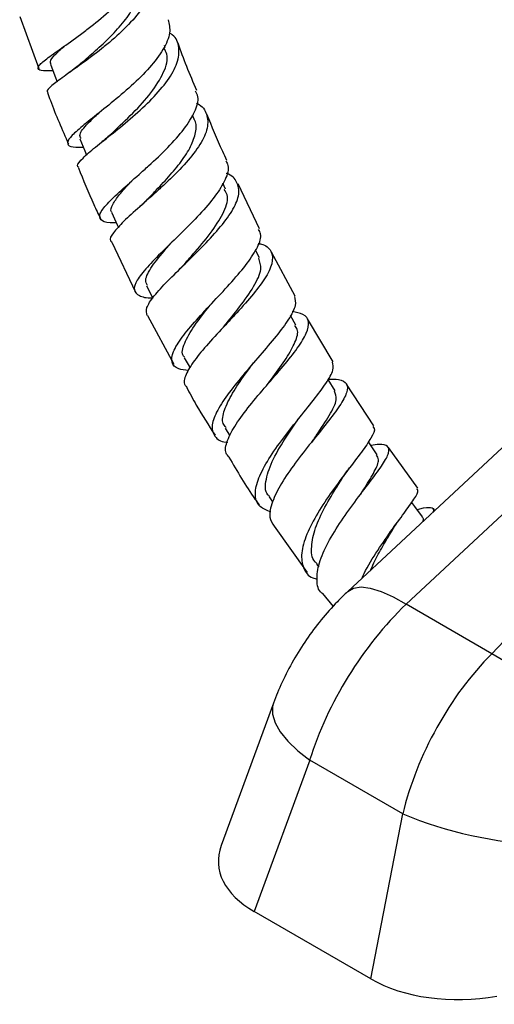
# Model space of a CAD drawing. Units: millimetres. Extents: x 5 to 995, y 5 to 995.
# Drawn here: x 772 to 799, y 723 to 779 of the extents above; entities that cross this region are included whole.
import ezdxf

# ---------------------------------------------------------------- set-up
doc = ezdxf.new("R2010")
doc.units = ezdxf.units.MM

msp = doc.modelspace()

# ---------------------------------------------------------------- linework, layer by layer
at = {"color": 7, "linetype": 'Continuous', "lineweight": 25}
for p, q in [((771.679, 779.239), (772.772, 776.237)), ((780.034, 777.437), (779.987, 777.561)), ((781.694, 773.34), (781.599, 773.569)), ((783.489, 769.322), (783.334, 769.658)), ((785.444, 767.032), (784.213, 769.62)), ((798.766, 742.651), (823.028, 767.984)), ((776.958, 766.282), (778.334, 763.401)), ((785.434, 765.372), (785.207, 765.818)), ((787.49, 763.177), (786.137, 765.701)), ((779.006, 762.065), (780.533, 759.269)), ((787.529, 761.514), (787.216, 762.073)), ((789.662, 759.406), (788.194, 761.869)), ((781.125, 759.645), (781.456, 759.054)), ((803.731, 758.536), (790.507, 746.224)), ((792.008, 755.729), (790.437, 758.128)), ((783.467, 755.604), (783.746, 755.152)), ((794.527, 752.152), (792.838, 754.495)), ((785.991, 751.65), (786.187, 751.362)), ((795.489, 750.863), (795.406, 750.967)), ((786.28, 749.977), (788.177, 747.309)), ((788.71, 747.79), (788.845, 747.611)), ((789.062, 746.103), (789.663, 745.36)), ((798.766, 742.651), (793.85, 745.488)), ((786.236, 739.809), (783.24, 731.632)), ((788.32, 736.539), (785.135, 727.847)), ((793.661, 733.456), (788.32, 736.539)), ((791.828, 723.983), (793.661, 733.456)), ((791.828, 723.983), (785.135, 727.847))]:
    msp.add_line(p, q, dxfattribs=at)
at = {"color": 8, "linetype": 'Continuous', "lineweight": 25}
msp.add_line((804.842, 755.722), (793.85, 745.488), dxfattribs=at)
at = {"color": 7, "linetype": 'Continuous', "lineweight": 25, "flags": 128}
for points in [[(773.439, 776.503), (773.698, 775.82), (773.824, 775.486)], [(775.127, 772.198), (775.411, 771.519), (775.512, 771.277)], [(776.964, 767.951), (777.275, 767.278), (777.345, 767.127)], [(778.963, 763.762), (779.3, 763.098), (779.32, 763.059)], [(789.783, 757.744), (789.387, 758.385), (789.375, 758.404)], [(792.201, 754.076), (791.78, 754.696), (791.693, 754.823)], [(794.792, 750.516), (794.346, 751.11), (794.173, 751.339)]]:
    msp.add_lwpolyline(points, dxfattribs=at)
at = {"color": 8, "linetype": 'Continuous', "lineweight": 25, "flags": 128}
for points in [[(790.507, 746.224), (790.834, 746.415), (791.269, 746.481), (791.8, 746.418), (792.417, 746.228), (793.106, 745.916), (793.85, 745.488)], [(786.236, 739.809), (786.186, 739.626), (786.182, 739.179), (786.33, 738.691), (786.625, 738.172), (787.062, 737.632), (787.631, 737.084), (788.32, 736.539)]]:
    msp.add_lwpolyline(points, dxfattribs=at)
at = {"color": 7, "linetype": 'Continuous', "lineweight": 25}
for centre, radius, start, end in [((789.788, 726.64), 18.356, 34.1568, 60.7176), ((802.855, 755.827), 24.187, 247.6584, 267.2504)]:
    msp.add_arc(centre, radius, start, end, dxfattribs=at)
for centre, major_axis, ratio, start_param, end_param in [((796.455, 737.763), (6.617, 10.611), 0.55332, 1.143995, 2.012279), ((802.053, 734.532), (5.848, 11.054), 0.600474, 1.102965, 1.97125), ((791, 731.011), (7.92, 0.395), 0.554823, 2.910502, 3.851332), ((797.308, 727.369), (7.638, 0.44), 0.596047, 3.878553, 4.909783)]:
    msp.add_ellipse(centre, major_axis=major_axis, ratio=ratio, start_param=start_param, end_param=end_param, dxfattribs=at)
for points, knots in [([(773.584, 776.12), (773.454, 776.114), (773.008, 776.094), (772.707, 776.168), (772.733, 776.403), (773.258, 776.836), (774.158, 777.469), (775.115, 778.149), (776.107, 778.912), (777.092, 779.752), (778.087, 780.817), (778.705, 781.861), (778.927, 782.667), (778.751, 783.05), (778.699, 783.164)], [0, 0, 0, 0, 0.039703, 0.136818, 0.234047, 0.331309, 0.428514, 0.525593, 0.57351, 0.670055, 0.766589, 0.862917, 0.959093, 1, 1, 1, 1]), ([(778.765, 782.471), (778.938, 782.279), (779.327, 781.849), (779.344, 780.981), (778.927, 779.962), (778.092, 778.894), (777.171, 778.025), (776.194, 777.218), (775.203, 776.48), (774.166, 775.756), (773.478, 775.236), (773.178, 774.952), (773.29, 774.889), (773.318, 774.874)], [0, 0, 0, 0, 0.084255, 0.188888, 0.293221, 0.397255, 0.50102, 0.552241, 0.655626, 0.759041, 0.862458, 0.965973, 1, 1, 1, 1]), ([(775.067, 776.435), (775.209, 776.556), (775.594, 776.886), (776.365, 777.557), (777.22, 778.399), (777.957, 779.289), (778.452, 780.172), (778.663, 780.958), (778.536, 781.391), (778.481, 781.58)], [0, 0, 0, 0, 0.091657, 0.248661, 0.405653, 0.562702, 0.719987, 0.877537, 1, 1, 1, 1]), ([(780.204, 779.039), (780.258, 778.8), (780.37, 778.292), (779.956, 777.343), (779.17, 776.298), (778.099, 775.241), (776.921, 774.244), (775.809, 773.367), (774.933, 772.659), (774.423, 772.145), (774.399, 771.838), (774.711, 771.716), (775.175, 771.727), (775.323, 771.73)], [0, 0, 0, 0, 0.085211, 0.181232, 0.277276, 0.373446, 0.469808, 0.566409, 0.663243, 0.76029, 0.857492, 0.954777, 1, 1, 1, 1]), ([(775.073, 770.557), (775.038, 770.591), (774.929, 770.696), (775.261, 771.076), (775.977, 771.699), (777.013, 772.514), (778.177, 773.467), (779.304, 774.506), (780.217, 775.564), (780.787, 776.579), (780.865, 777.466), (780.67, 778.042), (780.328, 778.254), (780.275, 778.287)], [0, 0, 0, 0, 0.049164, 0.1529194, 0.2564177, 0.3597239, 0.4629463, 0.5661818, 0.6695291, 0.7730676, 0.8768613, 0.9809495, 1, 1, 1, 1]), ([(773.482, 776.517), (773.458, 776.558), (773.391, 776.671), (773.678, 777.013), (773.999, 777.321), (774.253, 777.538), (774.255, 777.54)], [0, 0, 0, 0, 0.213448, 0.605452, 0.996824, 1, 1, 1, 1]), ([(776.963, 772.515), (776.999, 772.551), (777.329, 772.875), (778.2, 773.681), (779.264, 774.849), (779.987, 776.022), (780.247, 776.907), (780.025, 777.299), (779.962, 777.411)], [0, 0, 0, 0, 0.026844, 0.247742, 0.468618, 0.689773, 0.911519, 1, 1, 1, 1]), ([(781.849, 774.979), (781.648, 775.44), (781.257, 776.34), (780.927, 777.248), (780.765, 777.691)], [0, 0, 0, 0, 0.51156, 1, 1, 1, 1]), ([(775.061, 776.431), (774.948, 776.337), (774.717, 776.146), (774.462, 775.962), (774.333, 775.868)], [0, 0, 0, 0, 0.492243, 1, 1, 1, 1]), ([(777.225, 767.387), (777.098, 767.385), (776.639, 767.379), (776.282, 767.527), (776.22, 767.879), (776.647, 768.45), (777.452, 769.216), (778.336, 769.991), (779.267, 770.824), (780.203, 771.708), (781.161, 772.776), (781.769, 773.769), (781.994, 774.512), (781.823, 774.841), (781.769, 774.945)], [0, 0, 0, 0, 0.036947, 0.134091, 0.231338, 0.328588, 0.425742, 0.522717, 0.57057, 0.666962, 0.763339, 0.859479, 0.955431, 1, 1, 1, 1]), ([(773.274, 774.859), (773.328, 774.709), (773.683, 773.722), (774.114, 772.743), (774.479, 771.912)], [0, 0, 0, 0, 0.15172, 1, 1, 1, 1]), ([(781.821, 774.249), (781.839, 774.242), (782.18, 774.099), (782.448, 773.634), (782.521, 772.851), (782.08, 771.895), (781.271, 770.853), (780.388, 769.96), (779.464, 769.103), (778.541, 768.287), (777.6, 767.443), (777.016, 766.792), (776.795, 766.411), (776.936, 766.309), (776.967, 766.286)], [0, 0, 0, 0, 0.005685, 0.108405, 0.210869, 0.313035, 0.414904, 0.516481, 0.566606, 0.667725, 0.768874, 0.870028, 0.971307, 1, 1, 1, 1]), ([(775.201, 772.226), (775.163, 772.298), (775.062, 772.489), (775.471, 772.98), (776.004, 773.488), (776.217, 773.69)], [0, 0, 0, 0, 0.266353, 0.707956, 1, 1, 1, 1]), ([(778.966, 768.69), (779.114, 768.844), (779.514, 769.26), (780.235, 770.023), (780.974, 770.915), (781.542, 771.789), (781.8, 772.579), (781.842, 773.101), (781.693, 773.31), (781.676, 773.333)], [0, 0, 0, 0, 0.102094, 0.27691, 0.451744, 0.62682, 0.802213, 0.978032, 1, 1, 1, 1]), ([(783.57, 770.972), (783.488, 771.142), (783.068, 772.015), (782.711, 772.903), (782.424, 773.618)], [0, 0, 0, 0, 0.194578, 1, 1, 1, 1]), ([(776.955, 772.512), (776.86, 772.424), (776.667, 772.246), (776.448, 772.069), (776.336, 771.979)], [0, 0, 0, 0, 0.4936743, 1, 1, 1, 1]), ([(775.048, 770.547), (775.328, 769.84), (775.718, 768.856), (776.187, 767.891), (776.319, 767.619)], [0, 0, 0, 0, 0.718876, 1, 1, 1, 1]), ([(783.503, 770.94), (783.554, 770.855), (783.725, 770.573), (783.517, 769.889), (782.941, 768.935), (782.023, 767.873), (780.943, 766.786), (779.863, 765.743), (778.951, 764.813), (778.357, 764.056), (778.173, 763.5), (778.503, 763.185), (778.925, 763.067), (779.306, 763.081), (779.309, 763.081)], [0, 0, 0, 0, 0.041154, 0.136206, 0.231278, 0.326464, 0.421854, 0.517491, 0.613407, 0.709585, 0.805997, 0.902573, 0.999224, 1, 1, 1, 1]), ([(776.991, 767.962), (776.973, 767.98), (776.863, 768.087), (776.992, 768.424), (777.374, 768.992), (777.825, 769.487), (778.131, 769.803), (778.175, 769.85)], [0, 0, 0, 0, 0.057878, 0.355596, 0.65275, 0.949176, 1, 1, 1, 1]), ([(778.995, 762.058), (778.958, 762.196), (778.886, 762.473), (779.348, 763.162), (780.138, 764.025), (781.166, 765.028), (782.259, 766.103), (783.25, 767.18), (783.978, 768.185), (784.332, 769.064), (784.178, 769.74), (783.876, 770.117), (783.538, 770.214), (783.536, 770.215)], [0, 0, 0, 0, 0.099584, 0.199673, 0.299474, 0.399102, 0.498669, 0.598303, 0.698105, 0.798158, 0.898509, 0.999171, 1, 1, 1, 1]), ([(781.14, 765.024), (781.344, 765.256), (781.883, 765.871), (782.782, 766.942), (783.456, 768.066), (783.703, 768.876), (783.482, 769.197), (783.417, 769.291)], [0, 0, 0, 0, 0.150713, 0.399189, 0.648033, 0.89755, 1, 1, 1, 1]), ([(778.962, 768.687), (778.895, 768.619), (778.76, 768.483), (778.603, 768.341), (778.523, 768.269)], [0, 0, 0, 0, 0.496702, 1, 1, 1, 1]), ([(781.366, 758.903), (781.163, 758.928), (780.664, 758.99), (780.361, 759.347), (780.434, 759.954), (780.949, 760.787), (781.79, 761.786), (782.823, 762.888), (783.874, 764.013), (784.784, 765.083), (785.369, 766.014), (785.593, 766.668), (785.431, 766.921), (785.379, 767.001)], [0, 0, 0, 0, 0.067917, 0.166998, 0.266119, 0.365159, 0.464015, 0.562622, 0.660926, 0.758928, 0.856635, 0.95411, 1, 1, 1, 1]), ([(779.014, 763.785), (778.964, 763.883), (778.831, 764.143), (779.229, 764.864), (779.827, 765.618), (780.267, 766.116), (780.36, 766.222)], [0, 0, 0, 0, 0.20934, 0.558556, 0.906523, 1, 1, 1, 1]), ([(785.369, 766.201), (785.458, 766.182), (785.867, 766.091), (786.175, 765.721), (786.222, 765.069), (785.792, 764.203), (785.016, 763.189), (784.185, 762.269), (783.327, 761.351), (782.484, 760.446), (781.655, 759.458), (781.183, 758.653), (781.049, 758.148), (781.234, 757.996), (781.279, 757.959)], [0, 0, 0, 0, 0.027551, 0.127728, 0.227634, 0.327237, 0.426517, 0.525494, 0.574324, 0.672824, 0.771354, 0.869911, 0.968616, 1, 1, 1, 1]), ([(783.419, 761.458), (783.718, 761.827), (784.351, 762.608), (785.158, 763.748), (785.614, 764.725), (785.465, 765.157), (785.396, 765.356)], [0, 0, 0, 0, 0.238572, 0.505029, 0.772127, 1, 1, 1, 1]), ([(781.131, 765.015), (781.086, 764.966), (780.998, 764.867), (780.892, 764.761), (780.839, 764.709)], [0, 0, 0, 0, 0.498274, 1, 1, 1, 1]), ([(787.448, 763.155), (787.487, 762.996), (787.57, 762.663), (787.158, 761.874), (786.429, 760.895), (785.473, 759.783), (784.464, 758.621), (783.561, 757.493), (782.919, 756.484), (782.642, 755.656), (782.848, 755.091), (783.202, 754.813), (783.571, 754.786), (783.598, 754.784)], [0, 0, 0, 0, 0.090545, 0.189748, 0.28906, 0.388581, 0.488398, 0.588541, 0.689032, 0.789831, 0.890888, 0.992113, 1, 1, 1, 1]), ([(781.162, 759.665), (781.134, 759.687), (780.926, 759.853), (781.096, 760.451), (781.647, 761.445), (782.313, 762.281), (782.676, 762.735), (782.71, 762.777)], [0, 0, 0, 0, 0.046474, 0.355086, 0.662601, 0.968847, 1, 1, 1, 1]), ([(783.697, 753.933), (783.628, 754.006), (783.42, 754.228), (783.558, 754.868), (784.043, 755.798), (784.86, 756.887), (785.839, 758.039), (786.827, 759.176), (787.659, 760.213), (788.196, 761.086), (788.317, 761.739), (788.047, 762.151), (787.543, 762.246), (787.319, 762.288)], [0, 0, 0, 0, 0.0485185, 0.1460373, 0.2431799, 0.3400569, 0.4367832, 0.5334987, 0.630326, 0.7273674, 0.8246942, 0.9223428, 1, 1, 1, 1]), ([(783.425, 761.466), (783.406, 761.442), (783.367, 761.394), (783.32, 761.343), (783.296, 761.317)], [0, 0, 0, 0, 0.49964, 1, 1, 1, 1]), ([(785.864, 758.059), (785.983, 758.22), (786.378, 758.758), (787.015, 759.633), (787.525, 760.56), (787.706, 761.189), (787.527, 761.414), (787.472, 761.485)], [0, 0, 0, 0, 0.10984, 0.366739, 0.624139, 0.882282, 1, 1, 1, 1]), ([(783.522, 755.635), (783.46, 755.707), (783.255, 755.945), (783.388, 756.615), (783.848, 757.586), (784.5, 758.543), (784.944, 759.137), (785.105, 759.353)], [0, 0, 0, 0, 0.109206, 0.359693, 0.609291, 0.857992, 1, 1, 1, 1]), ([(786.09, 750.79), (785.865, 750.876), (785.375, 751.063), (785.139, 751.692), (785.294, 752.58), (785.847, 753.671), (786.678, 754.872), (787.64, 756.09), (788.572, 757.231), (789.3, 758.204), (789.729, 758.959), (789.664, 759.249), (789.633, 759.389)], [0, 0, 0, 0, 0.0878872, 0.1909187, 0.2938826, 0.39666, 0.499171, 0.6013372, 0.7031448, 0.8045799, 0.9056857, 1, 1, 1, 1]), ([(789.371, 758.411), (789.588, 758.413), (790.121, 758.418), (790.493, 758.176), (790.505, 757.674), (790.085, 756.911), (789.346, 755.931), (788.421, 754.795), (787.473, 753.59), (786.658, 752.404), (786.132, 751.34), (785.952, 750.487), (786.172, 750.134), (786.273, 749.972)], [0, 0, 0, 0, 0.065805, 0.161757, 0.257443, 0.35283, 0.447899, 0.542679, 0.637214, 0.731601, 0.82595, 0.920419, 1, 1, 1, 1]), ([(781.256, 757.946), (781.438, 757.603), (781.94, 756.661), (782.521, 755.767), (782.89, 755.197)], [0, 0, 0, 0, 0.364095, 1, 1, 1, 1]), ([(788.499, 754.879), (788.566, 754.978), (788.927, 755.512), (789.495, 756.36), (789.938, 757.253), (789.805, 757.576), (789.745, 757.723)], [0, 0, 0, 0, 0.074577, 0.399808, 0.725901, 1, 1, 1, 1]), ([(787.627, 756.053), (787.653, 756.09), (787.706, 756.164), (787.77, 756.245), (787.803, 756.286)], [0, 0, 0, 0, 0.499216, 1, 1, 1, 1]), ([(786.031, 751.677), (785.991, 751.709), (785.728, 751.92), (785.778, 752.649), (786.178, 753.801), (786.911, 755.011), (787.419, 755.746), (787.628, 756.048)], [0, 0, 0, 0, 0.046397, 0.305468, 0.563528, 0.82038, 1, 1, 1, 1]), ([(791.943, 755.686), (791.977, 755.655), (792.103, 755.543), (791.875, 755.065), (791.331, 754.255), (790.513, 753.199), (789.603, 751.992), (788.75, 750.719), (788.109, 749.488), (787.793, 748.39), (787.92, 747.543), (788.262, 747.052), (788.667, 746.949), (788.749, 746.928)], [0, 0, 0, 0, 0.0387705, 0.141497, 0.2443007, 0.3473269, 0.4506639, 0.5543821, 0.6584922, 0.7630055, 0.8678629, 0.972999, 1, 1, 1, 1]), ([(788.437, 754.793), (788.463, 754.83), (788.516, 754.905), (788.58, 754.985), (788.612, 755.026)], [0, 0, 0, 0, 0.499221, 1, 1, 1, 1]), ([(789.064, 746.105), (789.05, 746.114), (788.799, 746.27), (788.699, 746.855), (788.811, 747.835), (789.339, 749.024), (790.117, 750.284), (791.019, 751.523), (791.883, 752.642), (792.556, 753.557), (792.914, 754.217), (792.843, 754.587), (792.478, 754.701), (791.999, 754.632), (791.839, 754.609)], [0, 0, 0, 0, 0.005627, 0.101002, 0.195928, 0.290483, 0.384771, 0.478942, 0.573143, 0.667499, 0.762102, 0.857004, 0.952216, 1, 1, 1, 1]), ([(791.267, 751.838), (791.341, 751.953), (791.656, 752.446), (792.068, 753.134), (792.341, 753.774), (792.207, 753.968), (792.154, 754.047)], [0, 0, 0, 0, 0.102311, 0.437181, 0.772969, 1, 1, 1, 1]), ([(783.684, 753.925), (784.164, 753.108), (784.716, 752.169), (785.344, 751.294), (785.426, 751.179)], [0, 0, 0, 0, 0.869504, 1, 1, 1, 1]), ([(790.283, 752.86), (790.332, 752.934), (790.431, 753.084), (790.552, 753.243), (790.612, 753.324)], [0, 0, 0, 0, 0.496854, 1, 1, 1, 1]), ([(788.747, 747.817), (788.698, 747.858), (788.438, 748.08), (788.387, 748.773), (788.601, 749.841), (789.167, 751.055), (789.796, 752.104), (790.155, 752.66), (790.276, 752.847)], [0, 0, 0, 0, 0.048672, 0.26113, 0.472753, 0.68351, 0.893369, 1, 1, 1, 1]), ([(791.326, 746.987), (791.341, 747.023), (791.524, 747.488), (792.125, 748.437), (792.97, 749.688), (793.782, 750.767), (794.341, 751.56), (794.596, 752.006), (794.492, 752.083), (794.462, 752.105)], [0, 0, 0, 0, 0.015571, 0.199523, 0.382788, 0.565278, 0.747048, 0.9282, 1, 1, 1, 1]), ([(794.484, 750.926), (794.54, 750.942), (794.935, 751.053), (795.274, 751.056), (795.499, 750.992), (795.401, 750.794), (795.39, 750.77)], [0, 0, 0, 0, 0.071994, 0.507665, 0.942379, 1, 1, 1, 1]), ([(793.088, 749.783), (793.156, 749.891), (793.279, 750.088), (793.427, 750.291), (793.493, 750.383)], [0, 0, 0, 0, 0.5476191, 1, 1, 1, 1]), ([(794.816, 750.236), (794.827, 750.27), (794.871, 750.403), (794.811, 750.458), (794.767, 750.499)], [0, 0, 0, 0, 0.252699, 1, 1, 1, 1]), ([(791.818, 747.445), (791.901, 747.634), (792.123, 748.141), (792.587, 748.954), (792.922, 749.508), (793.089, 749.785)], [0, 0, 0, 0, 0.230233, 0.616172, 1, 1, 1, 1]), ([(790.507, 746.224), (790.306, 746.031), (789.77, 745.516), (788.965, 744.601), (788.118, 743.474), (787.367, 742.275), (786.726, 741.05), (786.395, 740.213), (786.236, 739.809)], [0, 0, 0, 0, 0.108655, 0.288964, 0.468282, 0.648415, 0.830797, 1, 1, 1, 1])]:
    msp.add_open_spline(points, degree=3, knots=knots, dxfattribs=at)

doc.saveas('drawing.dxf')
